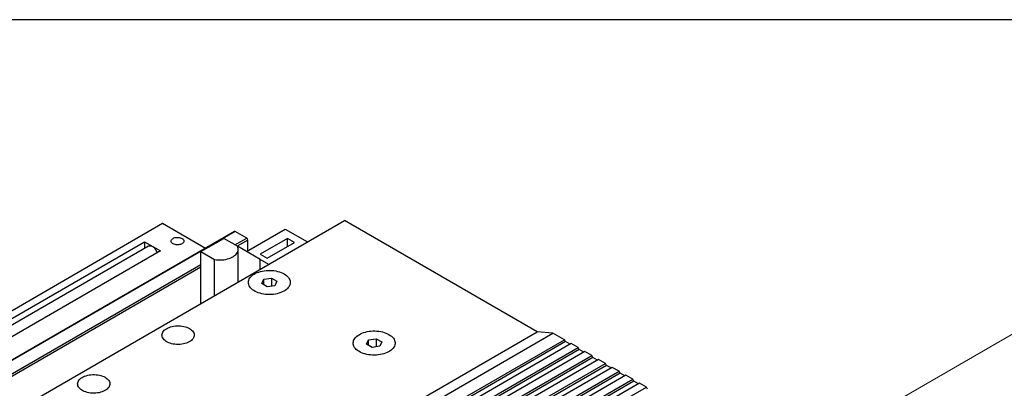
# Model space of a CAD drawing. Units: millimetres. Extents: x 87 to 4147, y 100 to 2703.
# Drawn here: x 1749 to 2767, y 2322 to 2703 of the extents above; entities that cross this region are included whole.
import ezdxf

# ---------------------------------------------------------------- set-up
doc = ezdxf.new("R2010")
doc.units = ezdxf.units.MM
doc.header["$LTSCALE"] = 10
doc.linetypes.add('SLD-Solid', pattern=[0])
doc.layers.add('DIM', color=5, linetype='SLD-Solid')
doc.styles.add('SLDTEXTSTYLE1', font='TXT', dxfattribs={"width": 0.75})
doc.dimstyles.new('SLDDIMSTYLE0', dxfattribs={"dimtxt": 35, "dimasz": 35.56, "dimexe": 0, "dimexo": 0.0625, "dimgap": 8.75, "dimtad": 1, "dimlfac": 0.3, "dimrnd": 1e-09, "dimzin": 12, "dimdsep": 46, "dimtxsty": 'SLDTEXTSTYLE1', "dimblk1": 'CLOSED', "dimblk2": 'CLOSED', "dimsah": 1, "dimcen": 0.09, "dimadec": 0, "dimazin": 3, "dimtfac": 1, "dimtofl": 0, "dimtmove": 0, "dimatfit": 3, "dimldrblk": 'CLOSED', "dimfxl": 0, "dimfrac": 2, "dimtolj": 1, "dimtzin": 12, "dimarcsym": 0})
doc.dimstyles.new('SLDDIMSTYLE1', dxfattribs={"dimtxt": 35, "dimasz": 35.56, "dimexe": 0, "dimexo": 0.0625, "dimgap": 8.75, "dimtad": 1, "dimdec": 0, "dimlfac": 0.3, "dimrnd": 1e-09, "dimzin": 12, "dimdsep": 46, "dimtxsty": 'SLDTEXTSTYLE1', "dimblk1": 'CLOSED', "dimblk2": 'CLOSED', "dimsah": 1, "dimcen": 0.09, "dimadec": 0, "dimazin": 3, "dimtfac": 1, "dimtdec": 0, "dimtofl": 0, "dimtmove": 0, "dimatfit": 3, "dimldrblk": 'CLOSED', "dimfxl": 0, "dimfrac": 2, "dimtolj": 1, "dimtzin": 12, "dimarcsym": 0})

# ---------------------------------------------------------------- blocks, each defined once
blk = doc.blocks.new('_Closed')
at = {"color": 0, "linetype": 'ByBlock', "lineweight": -2}
for p, q in [((-1, 0.166667), (0, 0)), ((-1, 0.166667), (-1, -0.166667)), ((0, 0), (-1, -0.166667)), ((0, 0), (-1, 0))]:
    blk.add_line(p, q, dxfattribs=at)
blk = doc.blocks.new('_D_1')
at = {"color": 7, "linetype": 'SLD-Solid', "lineweight": 18}
for p, q in [((2882.7, 2317.7), (2882.7, 1956.2)), ((1421.3, 1120.7), (2882.7, 1964.4)), ((1421.3, 1474.1), (1421.3, 1112.6))]:
    blk.add_line(p, q, dxfattribs=at)
at = {"color": 7, "linetype": 'SLD-Solid', "lineweight": 18, "xscale": 35.56, "yscale": 35.56}
for p, rotation in [((2882.7, 1964.4, -616.7), 29.99731173365058), ((1421.3, 1120.7, 576.6), 209.9973117336506)]:
    blk.add_blockref('_Closed', p, dxfattribs=dict(at, rotation=rotation))
at = {"color": 7, "linetype": 'SLD-Solid', "lineweight": 18, "insert": (2358.6, 1713.9), "char_height": 35, "attachment_point": 1, "rotation": 29.9973, "style": 'SLDTEXTSTYLE1'}
blk.add_mtext('620', dxfattribs=at)
blk = doc.blocks.new('_D_2')
at = {"color": 7, "linetype": 'SLD-Solid', "lineweight": 18}
for p, q in [((1807.6, 1820), (3071, 2549.4)), ((3063.9, 2545.3), (3063.9, 2348.8)), ((2795.5, 2193.9), (3071, 2352.9))]:
    blk.add_line(p, q, dxfattribs=at)
at = {"color": 7, "linetype": 'SLD-Solid', "lineweight": 18, "xscale": 35.56, "yscale": 35.56}
for p, rotation in [((3063.9, 2545.3, -427.9), 90.0000000000004), ((3063.9, 2348.8, -566.8), 270.0000000000004)]:
    blk.add_blockref('_Closed', p, dxfattribs=dict(at, rotation=rotation))
at = {"color": 7, "linetype": 'SLD-Solid', "lineweight": 18, "insert": (3018.8, 2433.8), "char_height": 35, "attachment_point": 1, "rotation": 90, "style": 'SLDTEXTSTYLE1'}
blk.add_mtext('72', dxfattribs=at)
blk = doc.blocks.new('_D_5')
at = {"color": 7, "linetype": 'SLD-Solid', "lineweight": 18}
for p, q in [((1305.7, 2018.3), (1305.7, 2466.3)), ((1305.7, 2458.2), (1884.2, 2084.6)), ((1884.2, 1598.9), (1884.2, 2092.7))]:
    blk.add_line(p, q, dxfattribs=at)
at = {"color": 7, "linetype": 'SLD-Solid', "lineweight": 18, "xscale": 35.56, "yscale": 35.56}
for p, rotation in [((1305.7, 2458.2, 367.6), 147.1454954303294), ((1884.2, 2084.6, 896), 327.1454954303294)]:
    blk.add_blockref('_Closed', p, dxfattribs=dict(at, rotation=rotation))
at = {"color": 7, "linetype": 'SLD-Solid', "lineweight": 18, "insert": (1438.7, 2426), "char_height": 35, "attachment_point": 1, "rotation": 327.1455, "style": 'SLDTEXTSTYLE1'}
blk.add_mtext('260', dxfattribs=at)

msp = doc.modelspace()

# ---------------------------------------------------------------- linework, layer by layer
at = {"color": 7, "linetype": 'SLD-Solid', "lineweight": 25}
for p, q in [((1353.844, 2073.812), (2084.521, 2495.623)), ((2283.689, 2380.646), (2084.521, 2495.623)), ((1970.721, 2484.411), (1301.326, 2097.978)), ((1971.554, 2484.328), (1302.16, 2097.895)), ((1400.394, 2206.4), (1896.477, 2492.782)), ((1896.477, 2492.782), (1940.849, 2467.167)), ((1983.339, 2477.525), (1971.554, 2484.328)), ((1983.167, 2463.594), (2023.234, 2486.725)), ((2023.234, 2486.725), (2046.17, 2473.484)), ((1603.181, 2315.302), (1877.621, 2473.733)), ((1877.621, 2473.733), (1894.12, 2464.208)), ((1877.621, 2473.733), (1877.621, 2466.782)), ((1936.024, 2463.597), (1959.594, 2477.204)), ((1973.736, 2469.04), (1959.594, 2477.204)), ((1984.518, 2464.374), (1984.518, 2475.484)), ((2025.591, 2477.2), (1997.307, 2460.872)), ((2032.662, 2473.118), (2025.591, 2477.2)), ((2025.591, 2469.036), (2025.591, 2477.2)), ((1881.714, 2469.145), (1609.2, 2311.827)), ((1894.12, 2464.208), (1619.68, 2305.777)), ((1936.024, 2463.597), (1950.166, 2455.433)), ((1936.024, 2409.898), (1936.024, 2463.597)), ((1997.307, 2455.429), (1973.736, 2469.04)), ((1974.555, 2432.141), (1974.555, 2465.865)), ((2004.378, 2456.79), (2032.662, 2473.118)), ((1950.166, 2418.062), (1950.166, 2455.433)), ((1997.307, 2460.872), (2004.378, 2456.79)), ((1997.307, 2445.275), (1997.307, 2455.429)), ((2006.101, 2450.352), (1997.307, 2455.429)), ((1998.891, 2430.457), (2000.994, 2434.988)), ((2000.994, 2434.988), (2008.842, 2436.202)), ((2000.994, 2429.243), (2000.994, 2434.988)), ((2008.842, 2436.202), (2014.587, 2432.885)), ((2008.842, 2436.202), (2008.842, 2427.791)), ((2004.636, 2427.14), (1998.891, 2430.457)), ((2012.484, 2428.354), (2004.636, 2427.14)), ((2014.587, 2432.885), (2012.484, 2428.354)), ((1553.012, 1958.835), (2283.689, 2380.646)), ((1569.342, 1957.573), (2300.019, 2379.384)), ((1581.127, 1950.77), (2311.804, 2372.581)), ((2107.314, 2367.866), (2109.417, 2372.396)), ((2109.417, 2372.396), (2117.265, 2373.61)), ((2109.417, 2366.652), (2109.417, 2372.396)), ((2117.265, 2373.61), (2123.01, 2370.294)), ((2117.265, 2373.61), (2117.265, 2365.2)), ((2300.019, 2379.384), (2283.689, 2380.646)), ((2311.804, 2372.581), (2300.019, 2379.384)), ((2312.983, 2370.539), (2311.804, 2372.581)), ((2312.983, 2370.539), (1582.306, 1948.728)), ((2318.875, 2368.498), (1588.198, 1946.688)), ((1595.269, 1942.606), (2325.946, 2364.416)), ((2327.125, 2362.375), (1596.448, 1940.564)), ((2113.059, 2364.549), (2107.314, 2367.866)), ((2120.907, 2365.763), (2113.059, 2364.549)), ((2123.01, 2370.294), (2120.907, 2365.763)), ((2317.697, 2367.818), (2312.983, 2370.539)), ((2325.946, 2364.416), (2318.875, 2368.498)), ((2327.125, 2362.375), (2325.946, 2364.416)), ((2331.839, 2359.654), (2327.125, 2362.375)), ((2333.017, 2360.334), (1602.34, 1938.524)), ((1609.411, 1934.441), (2340.088, 2356.252)), ((2341.267, 2354.211), (1610.59, 1932.4)), ((2347.16, 2352.17), (1616.483, 1930.359)), ((2340.088, 2356.252), (2333.017, 2360.334)), ((2341.267, 2354.211), (2340.088, 2356.252)), ((2345.981, 2351.49), (2341.267, 2354.211)), ((2354.231, 2348.088), (2347.16, 2352.17)), ((1623.554, 1926.277), (2354.231, 2348.088)), ((2355.409, 2346.047), (1624.732, 1924.236)), ((2361.302, 2344.006), (1630.625, 1922.195)), ((2355.409, 2346.047), (2354.231, 2348.088)), ((2360.123, 2343.326), (2355.409, 2346.047)), ((2368.373, 2339.924), (2361.302, 2344.006)), ((1637.696, 1918.113), (2368.373, 2339.924)), ((2369.551, 2337.883), (1638.874, 1916.072)), ((2375.444, 2335.842), (1644.767, 1914.031)), ((1651.838, 1909.949), (2382.515, 2331.76)), ((2369.551, 2337.883), (2368.373, 2339.924)), ((2374.265, 2335.162), (2369.551, 2337.883)), ((2382.515, 2331.76), (2375.444, 2335.842)), ((2383.693, 2329.719), (2382.515, 2331.76)), ((2383.693, 2329.719), (1653.016, 1907.908)), ((2389.586, 2327.678), (1658.909, 1905.867)), ((1665.98, 1901.785), (2396.657, 2323.596)), ((2388.407, 2326.998), (2383.693, 2329.719)), ((2396.657, 2323.596), (2389.586, 2327.678)), ((2397.836, 2321.555), (2396.657, 2323.596))]:
    msp.add_line(p, q, dxfattribs=at)
at = {"color": 1, "linetype": 'SLD-Solid', "lineweight": 25}
for p, q in [((1971.189, 2470.511), (1983.339, 2477.525)), ((1984.518, 2475.484), (1973.546, 2469.15)), ((1434.472, 2160.671), (1936.024, 2450.21)), ((1936.024, 2447.489), (1436.829, 2159.31))]:
    msp.add_line(p, q, dxfattribs=at)
at = {"color": 7, "linetype": 'SLD-Solid', "lineweight": 25, "flags": 128}
for points in [[(1916.512, 2477.134), (1917.241, 2476.635), (1917.813, 2476.072), (1918.212, 2475.461), (1918.427, 2474.821), (1918.451, 2474.168), (1918.284, 2473.522), (1917.93, 2472.902), (1917.399, 2472.326), (1916.708, 2471.809), (1915.875, 2471.368), (1914.925, 2471.014), (1913.885, 2470.758), (1912.785, 2470.607), (1911.656, 2470.565), (1910.532, 2470.634), (1909.444, 2470.812), (1908.424, 2471.094), (1907.501, 2471.471), (1906.701, 2471.932), (1906.048, 2472.465), (1905.561, 2473.054), (1905.252, 2473.682), (1905.133, 2474.331), (1905.205, 2474.983), (1905.466, 2475.618), (1905.91, 2476.218), (1906.523, 2476.767), (1907.288, 2477.247), (1908.183, 2477.646), (1909.181, 2477.953), (1910.255, 2478.157), (1911.374, 2478.254), (1912.504, 2478.24), (1913.614, 2478.116), (1914.672, 2477.885), (1915.647, 2477.555), (1916.512, 2477.134)], [(1950.166, 2455.433), (1952.052, 2455.162), (1953.976, 2455.005), (1955.918, 2454.962), (1957.858, 2455.035), (1959.774, 2455.222), (1961.647, 2455.522), (1963.456, 2455.932), (1965.183, 2456.446), (1966.809, 2457.061), (1968.317, 2457.768), (1969.692, 2458.562), (1970.917, 2459.432), (1971.982, 2460.371), (1972.873, 2461.368), (1973.583, 2462.413), (1974.103, 2463.494), (1974.427, 2464.6), (1974.553, 2465.719), (1974.479, 2466.841), (1974.206, 2467.951), (1973.736, 2469.04)], [(2022.06, 2440.515), (2023.427, 2439.648), (2024.648, 2438.711), (2025.711, 2437.712), (2026.608, 2436.66), (2027.329, 2435.564), (2027.87, 2434.434), (2028.226, 2433.279), (2028.392, 2432.111), (2028.368, 2430.938), (2028.155, 2429.772), (2027.752, 2428.623), (2027.166, 2427.5), (2026.399, 2426.415), (2025.46, 2425.375), (2024.357, 2424.39), (2023.098, 2423.47), (2021.696, 2422.622), (2020.163, 2421.853), (2018.511, 2421.17), (2016.756, 2420.58), (2014.913, 2420.087), (2012.998, 2419.696), (2011.028, 2419.411), (2009.021, 2419.233), (2006.993, 2419.164), (2004.963, 2419.205), (2002.949, 2419.356), (2000.968, 2419.615), (1999.038, 2419.98), (1997.175, 2420.448), (1995.397, 2421.014), (1993.718, 2421.674), (1992.153, 2422.422), (1990.717, 2423.251), (1989.422, 2424.154), (1988.278, 2425.123), (1987.297, 2426.15), (1986.487, 2427.225), (1985.855, 2428.339), (1985.406, 2429.483), (1985.145, 2430.646), (1985.074, 2431.818), (1985.193, 2432.988), (1985.501, 2434.147), (1985.996, 2435.284), (1986.673, 2436.39), (1987.527, 2437.454), (1988.549, 2438.467), (1989.732, 2439.42), (1991.063, 2440.306), (1992.533, 2441.115), (1994.127, 2441.842), (1995.832, 2442.479), (1997.633, 2443.021), (1999.515, 2443.463), (2001.459, 2443.802), (2003.45, 2444.034), (2005.47, 2444.157), (2007.501, 2444.171), (2009.525, 2444.075), (2011.525, 2443.87), (2013.483, 2443.558), (2015.381, 2443.141), (2017.204, 2442.623), (2018.934, 2442.01), (2020.558, 2441.305), (2022.06, 2440.515)], [(2022.06, 2440.515), (2023.427, 2439.648), (2024.648, 2438.711), (2025.711, 2437.712), (2026.608, 2436.66), (2027.329, 2435.564), (2027.87, 2434.434), (2028.226, 2433.279), (2028.392, 2432.111), (2028.368, 2430.938), (2028.155, 2429.772), (2027.752, 2428.623), (2027.166, 2427.5), (2026.399, 2426.415), (2025.46, 2425.375), (2024.357, 2424.39), (2023.098, 2423.47), (2021.696, 2422.622), (2020.163, 2421.853), (2018.511, 2421.17), (2016.756, 2420.58), (2014.913, 2420.087), (2012.998, 2419.696), (2011.028, 2419.411), (2009.021, 2419.233), (2006.993, 2419.164), (2004.963, 2419.205), (2002.949, 2419.356), (2000.968, 2419.615), (1999.038, 2419.98), (1997.175, 2420.448), (1995.397, 2421.014), (1993.718, 2421.674), (1992.153, 2422.422), (1990.717, 2423.251), (1989.422, 2424.154), (1988.278, 2425.123), (1987.297, 2426.15), (1986.487, 2427.225), (1985.855, 2428.339), (1985.406, 2429.483), (1985.145, 2430.646), (1985.074, 2431.818), (1985.193, 2432.988), (1985.501, 2434.147), (1985.996, 2435.284), (1986.673, 2436.39), (1987.527, 2437.454), (1988.549, 2438.467), (1989.732, 2439.42), (1991.063, 2440.306), (1992.533, 2441.115), (1994.127, 2441.842), (1995.832, 2442.479), (1997.633, 2443.021), (1999.515, 2443.463), (2001.459, 2443.802), (2003.45, 2444.034), (2005.47, 2444.157), (2007.501, 2444.171), (2009.525, 2444.075), (2011.525, 2443.87), (2013.483, 2443.558), (2015.381, 2443.141), (2017.204, 2442.623), (2018.934, 2442.01), (2020.558, 2441.305), (2022.06, 2440.515)], [(1924.243, 2384.047), (1925.429, 2383.286), (1926.468, 2382.455), (1927.348, 2381.566), (1928.06, 2380.628), (1928.595, 2379.652), (1928.946, 2378.648), (1929.111, 2377.628), (1929.088, 2376.604), (1928.876, 2375.587), (1928.478, 2374.589), (1927.898, 2373.621), (1927.144, 2372.694), (1926.223, 2371.819), (1925.146, 2371.005), (1923.925, 2370.262), (1922.575, 2369.598), (1921.11, 2369.02), (1919.546, 2368.536), (1917.903, 2368.15), (1916.198, 2367.868), (1914.45, 2367.691), (1912.68, 2367.623), (1910.907, 2367.664), (1909.152, 2367.814), (1907.435, 2368.07), (1905.774, 2368.43), (1904.189, 2368.89), (1902.698, 2369.445), (1901.317, 2370.088), (1900.062, 2370.812), (1898.948, 2371.609), (1897.988, 2372.47), (1897.191, 2373.385), (1896.567, 2374.344), (1896.123, 2375.335), (1895.864, 2376.349), (1895.793, 2377.372), (1895.911, 2378.394), (1896.216, 2379.403), (1896.706, 2380.387), (1897.374, 2381.336), (1898.213, 2382.238), (1899.213, 2383.084), (1900.363, 2383.864), (1901.651, 2384.568), (1903.061, 2385.19), (1904.577, 2385.722), (1906.183, 2386.157), (1907.859, 2386.492), (1909.588, 2386.722), (1911.35, 2386.844), (1913.124, 2386.858), (1914.89, 2386.762), (1916.629, 2386.559), (1918.32, 2386.251), (1919.945, 2385.84), (1921.486, 2385.332), (1922.924, 2384.732), (1924.243, 2384.047)], [(2130.483, 2377.924), (2131.85, 2377.057), (2133.071, 2376.12), (2134.134, 2375.121), (2135.031, 2374.069), (2135.753, 2372.973), (2136.294, 2371.843), (2136.649, 2370.688), (2136.815, 2369.52), (2136.792, 2368.347), (2136.578, 2367.181), (2136.176, 2366.032), (2135.589, 2364.909), (2134.823, 2363.823), (2133.883, 2362.784), (2132.78, 2361.799), (2131.521, 2360.879), (2130.119, 2360.03), (2128.586, 2359.262), (2126.934, 2358.579), (2125.179, 2357.989), (2123.336, 2357.496), (2121.421, 2357.105), (2119.451, 2356.819), (2117.444, 2356.641), (2115.416, 2356.573), (2113.386, 2356.614), (2111.372, 2356.765), (2109.391, 2357.024), (2107.461, 2357.389), (2105.598, 2357.856), (2103.82, 2358.423), (2102.141, 2359.083), (2100.576, 2359.831), (2099.14, 2360.66), (2097.845, 2361.563), (2096.701, 2362.532), (2095.72, 2363.559), (2094.91, 2364.634), (2094.278, 2365.748), (2093.829, 2366.892), (2093.568, 2368.055), (2093.497, 2369.226), (2093.616, 2370.397), (2093.924, 2371.556), (2094.419, 2372.693), (2095.096, 2373.799), (2095.95, 2374.863), (2096.972, 2375.876), (2098.155, 2376.829), (2099.486, 2377.714), (2100.956, 2378.524), (2102.55, 2379.25), (2104.255, 2379.887), (2106.057, 2380.43), (2107.938, 2380.872), (2109.882, 2381.211), (2111.873, 2381.443), (2113.893, 2381.566), (2115.924, 2381.58), (2117.948, 2381.484), (2119.948, 2381.279), (2121.906, 2380.966), (2123.804, 2380.55), (2125.627, 2380.032), (2127.357, 2379.418), (2128.981, 2378.714), (2130.483, 2377.924)], [(2130.483, 2377.924), (2131.85, 2377.057), (2133.071, 2376.12), (2134.134, 2375.121), (2135.031, 2374.069), (2135.753, 2372.973), (2136.294, 2371.843), (2136.649, 2370.688), (2136.815, 2369.52), (2136.792, 2368.347), (2136.578, 2367.181), (2136.176, 2366.032), (2135.589, 2364.909), (2134.823, 2363.823), (2133.883, 2362.784), (2132.78, 2361.799), (2131.521, 2360.879), (2130.119, 2360.03), (2128.586, 2359.262), (2126.934, 2358.579), (2125.179, 2357.989), (2123.336, 2357.496), (2121.421, 2357.105), (2119.451, 2356.819), (2117.444, 2356.641), (2115.416, 2356.573), (2113.386, 2356.614), (2111.372, 2356.765), (2109.391, 2357.024), (2107.461, 2357.389), (2105.598, 2357.856), (2103.82, 2358.423), (2102.141, 2359.083), (2100.576, 2359.831), (2099.14, 2360.66), (2097.845, 2361.563), (2096.701, 2362.532), (2095.72, 2363.559), (2094.91, 2364.634), (2094.278, 2365.748), (2093.829, 2366.892), (2093.568, 2368.055), (2093.497, 2369.226), (2093.616, 2370.397), (2093.924, 2371.556), (2094.419, 2372.693), (2095.096, 2373.799), (2095.95, 2374.863), (2096.972, 2375.876), (2098.155, 2376.829), (2099.486, 2377.714), (2100.956, 2378.524), (2102.55, 2379.25), (2104.255, 2379.887), (2106.057, 2380.43), (2107.938, 2380.872), (2109.882, 2381.211), (2111.873, 2381.443), (2113.893, 2381.566), (2115.924, 2381.58), (2117.948, 2381.484), (2119.948, 2381.279), (2121.906, 2380.966), (2123.804, 2380.55), (2125.627, 2380.032), (2127.357, 2379.418), (2128.981, 2378.714), (2130.483, 2377.924)], [(1837.033, 2333.702), (1838.219, 2332.94), (1839.258, 2332.11), (1840.138, 2331.221), (1840.85, 2330.283), (1841.385, 2329.306), (1841.737, 2328.303), (1841.902, 2327.283), (1841.878, 2326.259), (1841.666, 2325.242), (1841.268, 2324.244), (1840.688, 2323.276), (1839.934, 2322.349), (1839.013, 2321.474), (1837.936, 2320.66), (1836.715, 2319.917), (1835.365, 2319.253), (1833.9, 2318.675), (1832.337, 2318.191), (1830.693, 2317.805), (1828.988, 2317.523), (1827.24, 2317.346), (1825.47, 2317.278), (1823.697, 2317.319), (1821.942, 2317.468), (1820.225, 2317.725), (1818.564, 2318.085), (1816.979, 2318.545), (1815.488, 2319.1), (1814.107, 2319.743), (1812.853, 2320.467), (1811.739, 2321.264), (1810.778, 2322.125), (1809.981, 2323.04), (1809.357, 2323.999), (1808.913, 2324.99), (1808.654, 2326.003), (1808.583, 2327.027), (1808.701, 2328.049), (1809.007, 2329.058), (1809.496, 2330.042), (1810.164, 2330.991), (1811.003, 2331.893), (1812.003, 2332.739), (1813.154, 2333.519), (1814.441, 2334.223), (1815.851, 2334.845), (1817.367, 2335.377), (1818.973, 2335.812), (1820.65, 2336.147), (1822.378, 2336.376), (1824.14, 2336.499), (1825.914, 2336.512), (1827.68, 2336.417), (1829.419, 2336.214), (1831.11, 2335.905), (1832.736, 2335.495), (1834.276, 2334.986), (1835.714, 2334.387), (1837.033, 2333.702)]]:
    msp.add_lwpolyline(points, dxfattribs=at)
at = {"color": 7, "linetype": 'SLD-Solid', "lineweight": 25}
for centre, radius, start, end in [((1971.066, 2483.647), 0.838, 54.382423, 114.307119), ((1981.959, 2475.367), 2.561, 2.605478, 57.394522)]:
    msp.add_arc(centre, radius, start, end, dxfattribs=at)
for points, knots in [([(1881.723, 2469.132), (1881.76, 2469.159), (1882.081, 2469.396), (1882.788, 2469.605), (1883.81, 2469.688), (1884.847, 2469.489), (1885.537, 2469.139), (1885.871, 2468.97)], [0, 0, 0, 0, 0.03625199, 0.31041382, 0.55937438, 0.78742013, 1, 1, 1, 1]), ([(1891.011, 2462.413), (1890.957, 2462.539), (1890.645, 2463.271), (1889.953, 2464.516), (1888.963, 2466.05), (1887.929, 2467.309), (1886.895, 2468.307), (1886.204, 2468.754), (1885.871, 2468.97)], [0, 0, 0, 0, 0.047368798, 0.274321535, 0.48075863, 0.668219785, 0.839932601, 1, 1, 1, 1])]:
    msp.add_open_spline(points, degree=3, knots=knots, dxfattribs=at)
at = {"layer": 'DIM', "color": 7}
msp.add_line((4112.964, 2703.087), (86.609, 2703.087), dxfattribs=at)

# ---------------------------------------------------------------- dimensions: what is measured, and where the dimension line sits
at = {"color": 7, "linetype": 'SLD-Solid', "lineweight": 18}
for base, p1, p2, angle, dimstyle, picture, middle in [((3063.902, 2348.84), (1800.518, 1815.953), (2788.384, 2189.787), 90, 'SLDDIMSTYLE1', '_D_2', (3063.902, 2459.666)), ((1884.174, 2084.573), (1305.695, 2010.117), (1884.174, 1590.742), 327.145495, 'SLDDIMSTYLE1', '_D_5', (1446.803, 2367.029)), ((2882.665, 1964.36), (1421.311, 1482.247), (2882.665, 2325.868), 29.997312, 'SLDDIMSTYLE0', '_D_1', (2414.734, 1694.229))]:
    dim = msp.add_linear_dim(base=base, p1=p1, p2=p2, angle=angle, dimstyle=dimstyle, dxfattribs=at)
    dim.commit()
    dim.dimension.update_dxf_attribs({"geometry": picture, "text_midpoint": middle, "dimtype": 160})

doc.saveas('drawing.dxf')
